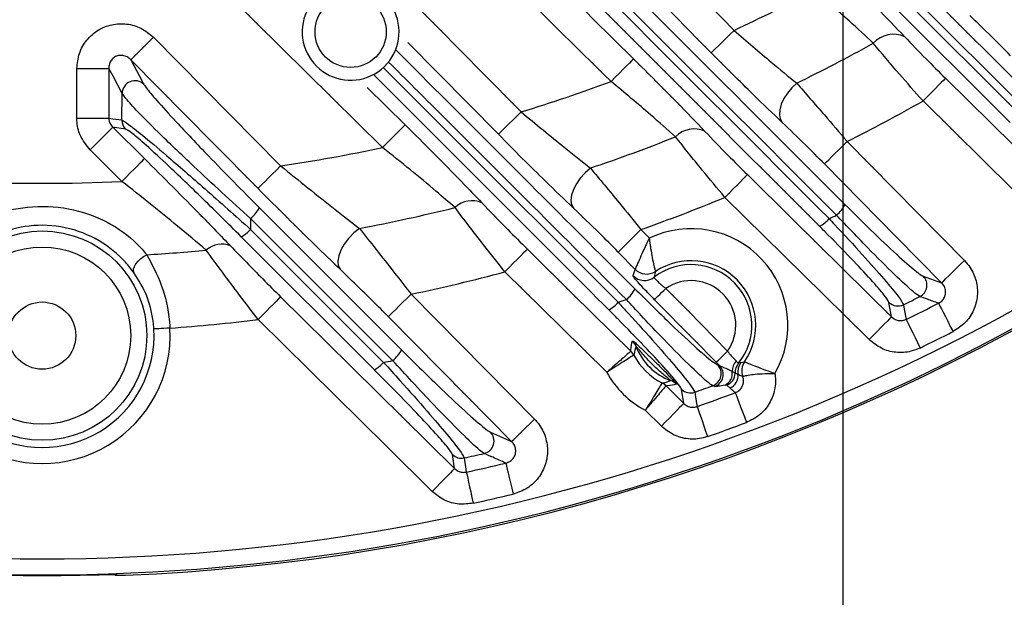
# Model space of a CAD drawing. Extents: x 25 to 435, y 25 to 312.
# Drawn here: x 199 to 212, y 101 to 108 of the extents above; entities that cross this region are included whole.
import ezdxf

# ---------------------------------------------------------------- set-up
doc = ezdxf.new("R2010")
doc.units = 0
doc.header["$LTSCALE"] = 5
doc.header["$PDSIZE"] = -1
doc.linetypes.add('SLD-実線', pattern=[0])
doc.layers.get('0').update_dxf_attribs({"linetype": 'CONTINUOUS'})
doc.layers.get('DEFPOINTS').update_dxf_attribs({"linetype": 'CONTINUOUS'})
doc.layers.add('寸法', color=7, linetype='SLD-実線')
doc.styles.add('SLDTEXTSTYLE1', font='MS UI Gothic.ttf')
doc.dimstyles.new('承認図5', dxfattribs={"dimtxt": 2.5, "dimasz": 2, "dimexe": 0, "dimexo": 0.0625, "dimgap": 0.5, "dimtad": 1, "dimdec": 0, "dimlfac": 5, "dimrnd": 1e-09, "dimzin": 12, "dimtxsty": 'SLDTEXTSTYLE1', "dimblk1": 'OPEN30', "dimblk2": 'OPEN30', "dimsah": 1, "dimcen": 0.1, "dimclrd": 256, "dimclre": 256, "dimclrt": 256, "dimazin": 3, "dimtfac": 1, "dimtdec": 0, "dimtmove": 0, "dimatfit": 3, "dimtolj": 1, "dimtzin": 12})

# ---------------------------------------------------------------- blocks, each defined once
blk = doc.blocks.new('_OPEN30')
at = {"color": 0, "linetype": 'BYBLOCK'}
for p, q in [((-1, 0.267949), (0, 0)), ((0, 0), (-1, -0.267949)), ((0, 0), (-1, 0))]:
    blk.add_line(p, q, dxfattribs=at)
blk = doc.blocks.new('*D77')
at = {"layer": 'DEFPOINTS', "color": 0}
for p in [(189.764, 124.646), (209.764, 124.646), (209.764, 95.292)]:
    blk.add_point(p, dxfattribs=at)
at = {"layer": '寸法'}
for p, q in [((189.764, 124.584), (189.764, 95.292)), ((209.764, 124.584), (209.764, 95.292)), ((191.764, 95.292), (207.764, 95.292))]:
    blk.add_line(p, q, dxfattribs=at)
at = {"layer": '寸法', "xscale": 2, "yscale": 2, "zscale": 2, "rotation": 180}
blk.add_blockref('_OPEN30', (189.764, 95.292), dxfattribs=at)
at = {"layer": '寸法', "xscale": 2, "yscale": 2, "zscale": 2}
blk.add_blockref('_OPEN30', (209.764, 95.292), dxfattribs=at)
at = {"layer": '寸法', "insert": (199.764, 98.292), "char_height": 2.5, "attachment_point": 2, "style": 'SLDTEXTSTYLE1'}
blk.add_mtext('\\A1;100', dxfattribs=at)
blk = doc.blocks.new('*D76')
at = {"layer": 'DEFPOINTS', "color": 0}
for p in [(186.764, 119.646), (212.764, 119.646), (212.764, 90.716)]:
    blk.add_point(p, dxfattribs=at)
at = {"layer": '寸法'}
for p, q in [((186.764, 119.584), (186.764, 90.716)), ((212.764, 119.584), (212.764, 90.716)), ((188.764, 90.716), (210.764, 90.716))]:
    blk.add_line(p, q, dxfattribs=at)
at = {"layer": '寸法', "xscale": 2, "yscale": 2, "zscale": 2, "rotation": 180}
blk.add_blockref('_OPEN30', (186.764, 90.716), dxfattribs=at)
at = {"layer": '寸法', "xscale": 2, "yscale": 2, "zscale": 2}
blk.add_blockref('_OPEN30', (212.764, 90.716), dxfattribs=at)
at = {"layer": '寸法', "insert": (199.764, 93.716), "char_height": 2.5, "attachment_point": 2, "style": 'SLDTEXTSTYLE1'}
blk.add_mtext('\\A1;130', dxfattribs=at)
blk = doc.blocks.new('*D82')
at = {"layer": 'DEFPOINTS', "color": 0}
for p in [(198.824, 123.217), (200.705, 122.075)]:
    blk.add_point(p, dxfattribs=at)
at = {"layer": '寸法'}
for p, q in [((197.114, 124.255), (195.405, 125.293)), ((198.824, 123.217), (200.705, 122.075)), ((227.167, 106.011), (202.414, 121.037))]:
    blk.add_line(p, q, dxfattribs=at)
at = {"layer": '寸法', "xscale": 2, "yscale": 2, "zscale": 2}
for p, rotation in [((198.824, 123.217), 328.7397942227749), ((200.705, 122.075), 148.7397942227749)]:
    blk.add_blockref('_OPEN30', p, dxfattribs=dict(at, rotation=rotation))
at = {"layer": '寸法', "insert": (225.638, 108.986), "char_height": 2.5, "attachment_point": 5, "rotation": 328.7398, "style": 'SLDTEXTSTYLE1'}
blk.add_mtext('\\A1;∅11', dxfattribs=at)

msp = doc.modelspace()

# ---------------------------------------------------------------- linework, layer by layer
for p, q in [((208.088, 111.263), (212.165, 107.186)), ((207.922, 111.057), (211.979, 107.003)), ((212.063, 107.055), (207.991, 111.125)), ((211.855, 106.908), (207.793, 110.97)), ((204.017, 106.595), (200.364, 110.204)), ((201.155, 107.973), (202.743, 106.366)), ((205.462, 106.761), (204.33, 107.907)), ((200.198, 107.583), (200.596, 107.583)), ((200.198, 106.963), (200.198, 107.583)), ((200.596, 107.583), (200.596, 106.963)), ((200.759, 106.94), (200.763, 107.272)), ((203.825, 107.346), (204.298, 106.879)), ((200.198, 106.963), (200.596, 106.963)), ((200.645, 106.85), (201.042, 106.457)), ((209.819, 106.671), (211.284, 105.186)), ((200.761, 106.173), (200.364, 106.566)), ((202.479, 105.842), (204.253, 104.067)), ((202.368, 105.707), (202.367, 105.573)), ((204.144, 103.933), (202.368, 105.707)), ((202.367, 105.573), (204.029, 103.912)), ((207.242, 105.571), (207.348, 105.464)), ((203.913, 103.82), (202.251, 105.481)), ((207.171, 105.074), (206.958, 105.29)), ((207.145, 104.995), (207.171, 105.074)), ((207.171, 105.074), (207.171, 105.074)), ((207.423, 105.048), (207.423, 105.048)), ((210.77, 104.988), (210.999, 104.906)), ((204.372, 104.763), (205.913, 103.204)), ((210.373, 104.481), (210.341, 104.661)), ((207.118, 104.051), (207.118, 104.051)), ((207.155, 104.002), (207.154, 104.001)), ((208.493, 103.911), (208.537, 103.92)), ((208.537, 103.92), (208.537, 103.92)), ((208.225, 103.871), (208.184, 103.913)), ((208.199, 103.882), (208.225, 103.871)), ((208.514, 103.739), (208.514, 103.739)), ((207.506, 103.655), (207.506, 103.655)), ((207.556, 103.619), (207.778, 103.399)), ((207.556, 103.619), (207.556, 103.619)), ((207.778, 103.399), (207.75, 103.576)), ((208.166, 103.609), (208.14, 103.62)), ((208.314, 103.628), (208.294, 103.629)), ((208.353, 103.592), (208.314, 103.628)), ((207.498, 103.114), (207.296, 103.313)), ((205.363, 103.041), (205.628, 102.923)), ((204.916, 102.585), (204.889, 102.759)), ((200.699, 101.257), (200.703, 101.253))]:
    msp.add_line(p, q)
at = {"flags": 128}
for points in [[(208.406, 108.059), (208.352, 108.006), (208.3, 107.955), (208.252, 107.908), (208.21, 107.866), (208.174, 107.831), (208.147, 107.804), (208.129, 107.787), (208.121, 107.779)], [(201.155, 107.973), (201.101, 107.92), (201.05, 107.869), (201.002, 107.821), (200.959, 107.779), (200.924, 107.744), (200.897, 107.717), (200.879, 107.7), (200.871, 107.692)], [(200.871, 107.692), (200.976, 107.497), (201.036, 107.384)], [(202.459, 106.086), (201.897, 106.655), (200.871, 107.692)], [(207.15, 107.704), (207.142, 107.696), (207.125, 107.678), (207.098, 107.651), (207.063, 107.616), (207.021, 107.573), (206.974, 107.525), (206.923, 107.474), (206.87, 107.42)], [(200.763, 107.272), (200.649, 107.485), (200.596, 107.583)], [(209.188, 107.399), (209.127, 107.341), (209.072, 107.275), (209.028, 107.206), (208.995, 107.136), (208.977, 107.068), (208.972, 107.006), (208.982, 106.952), (209.007, 106.91)], [(211.046, 107.461), (211.038, 107.453), (211.021, 107.435), (210.994, 107.408), (210.959, 107.373), (210.917, 107.33), (210.87, 107.282), (210.819, 107.23), (210.766, 107.177)], [(211.046, 107.461), (211.616, 106.899), (212.736, 105.795)], [(212.455, 105.511), (211.886, 106.073), (210.766, 107.177)], [(205.746, 107.041), (205.693, 106.988), (205.641, 106.937), (205.593, 106.89), (205.55, 106.848), (205.515, 106.813), (205.488, 106.786), (205.47, 106.768), (205.462, 106.761)], [(200.596, 106.963), (200.647, 106.956), (200.759, 106.94)], [(204.017, 106.595), (204.07, 106.649), (204.121, 106.7), (204.168, 106.748), (204.21, 106.791), (204.245, 106.826), (204.272, 106.853), (204.29, 106.871), (204.298, 106.879)], [(200.364, 106.566), (200.417, 106.619), (200.468, 106.671), (200.516, 106.719), (200.558, 106.761), (200.593, 106.797), (200.62, 106.824), (200.637, 106.842), (200.645, 106.85)], [(200.806, 106.826), (200.778, 106.83), (200.667, 106.846), (200.645, 106.85)], [(209.535, 106.391), (209.543, 106.399), (209.56, 106.416), (209.588, 106.443), (209.623, 106.478), (209.666, 106.52), (209.714, 106.567), (209.765, 106.618), (209.819, 106.671)], [(200.761, 106.173), (200.814, 106.227), (200.865, 106.278), (200.913, 106.326), (200.955, 106.369), (200.99, 106.404), (201.016, 106.431), (201.034, 106.449), (201.042, 106.457)], [(210.999, 104.906), (210.437, 105.476), (209.535, 106.391)], [(202.743, 106.366), (202.69, 106.313), (202.638, 106.262), (202.59, 106.215), (202.548, 106.173), (202.512, 106.138), (202.485, 106.111), (202.467, 106.094), (202.459, 106.086)], [(206.611, 106.339), (206.545, 106.281), (206.485, 106.214), (206.436, 106.143), (206.399, 106.071), (206.377, 106.001), (206.369, 105.936), (206.377, 105.881), (206.401, 105.838)], [(208.572, 106.257), (208.564, 106.249), (208.547, 106.232), (208.52, 106.204), (208.485, 106.169), (208.443, 106.127), (208.396, 106.079), (208.345, 106.027), (208.292, 105.973)], [(208.572, 106.257), (209.142, 105.696), (210.373, 104.481)], [(210.093, 104.197), (209.523, 104.758), (208.292, 105.973)], [(203.726, 105.586), (203.656, 105.528), (203.592, 105.46), (203.538, 105.388), (203.496, 105.313), (203.469, 105.241), (203.458, 105.175), (203.463, 105.119), (203.485, 105.076)], [(207.242, 105.571), (207.188, 105.518), (207.137, 105.467), (207.089, 105.419), (207.046, 105.377), (207.011, 105.342), (206.984, 105.315), (206.966, 105.298), (206.958, 105.29)], [(205.824, 105.327), (205.817, 105.319), (205.799, 105.302), (205.772, 105.274), (205.737, 105.239), (205.695, 105.197), (205.648, 105.149), (205.597, 105.097), (205.544, 105.043)], [(205.824, 105.327), (206.394, 104.765), (207.118, 104.051)], [(200.913, 105.027), (200.905, 105.051), (200.906, 105.079), (200.917, 105.11), (200.935, 105.143), (200.962, 105.176), (200.994, 105.206), (201.031, 105.234), (201.071, 105.256)], [(210.999, 104.906), (211.007, 104.914), (211.025, 104.931), (211.052, 104.958), (211.087, 104.993), (211.13, 105.035), (211.178, 105.082), (211.23, 105.133), (211.284, 105.186)], [(206.816, 103.788), (206.246, 104.35), (205.544, 105.043)], [(207.412, 104.695), (207.416, 104.699), (207.425, 104.708), (207.438, 104.721), (207.456, 104.738), (207.477, 104.759), (207.501, 104.783), (207.527, 104.809), (207.554, 104.835)], [(207.554, 104.835), (207.835, 104.55), (208.326, 104.053)], [(202.743, 104.731), (202.735, 104.723), (202.718, 104.705), (202.691, 104.678), (202.656, 104.643), (202.614, 104.6), (202.567, 104.552), (202.516, 104.5), (202.462, 104.447)], [(202.743, 104.731), (203.312, 104.169), (204.916, 102.585)], [(204.088, 104.482), (204.096, 104.49), (204.113, 104.508), (204.141, 104.535), (204.176, 104.57), (204.219, 104.612), (204.266, 104.659), (204.318, 104.71), (204.372, 104.763)], [(208.184, 103.913), (207.903, 104.198), (207.412, 104.695)], [(210.523, 104.632), (210.528, 104.603), (210.548, 104.489), (210.555, 104.45)], [(210.96, 104.651), (210.966, 104.639), (210.978, 104.615), (210.995, 104.581), (211.018, 104.537), (211.045, 104.484), (211.075, 104.425), (211.107, 104.361), (211.141, 104.296)], [(204.635, 102.3), (204.066, 102.863), (202.462, 104.447)], [(205.628, 102.923), (205.066, 103.492), (204.088, 104.482)], [(210.373, 104.481), (210.365, 104.473), (210.348, 104.455), (210.321, 104.428), (210.286, 104.393), (210.244, 104.35), (210.197, 104.302), (210.146, 104.25), (210.093, 104.197)], [(210.555, 104.45), (210.561, 104.438), (210.573, 104.414), (210.59, 104.379), (210.611, 104.334), (210.637, 104.281), (210.666, 104.222), (210.697, 104.158), (210.73, 104.091)], [(201.36, 104.34), (201.321, 104.338), (201.285, 104.336), (201.251, 104.334), (201.221, 104.332), (201.196, 104.331), (201.177, 104.33), (201.165, 104.329), (201.16, 104.329)], [(208.184, 103.913), (208.188, 103.917), (208.196, 103.926), (208.21, 103.939), (208.228, 103.956), (208.249, 103.977), (208.273, 104.001), (208.299, 104.027), (208.326, 104.053)], [(207.915, 103.539), (207.919, 103.511), (207.937, 103.399), (207.944, 103.36)], [(208.422, 103.534), (208.426, 103.521), (208.436, 103.497), (208.449, 103.46), (208.467, 103.414), (208.487, 103.358), (208.511, 103.296), (208.536, 103.23), (208.561, 103.161)], [(207.778, 103.399), (207.771, 103.391), (207.753, 103.373), (207.726, 103.346), (207.691, 103.31), (207.649, 103.268), (207.602, 103.22), (207.551, 103.168), (207.498, 103.114)], [(207.944, 103.36), (207.948, 103.348), (207.957, 103.323), (207.97, 103.286), (207.986, 103.239), (208.006, 103.184), (208.028, 103.121), (208.051, 103.054), (208.076, 102.984)], [(205.628, 102.923), (205.636, 102.931), (205.654, 102.948), (205.681, 102.975), (205.717, 103.01), (205.759, 103.052), (205.807, 103.099), (205.859, 103.15), (205.913, 103.204)], [(205.036, 102.717), (205.04, 102.69), (205.056, 102.579), (205.062, 102.541)], [(204.916, 102.585), (204.908, 102.577), (204.89, 102.559), (204.863, 102.532), (204.828, 102.496), (204.786, 102.454), (204.739, 102.406), (204.688, 102.354), (204.635, 102.3)], [(205.555, 102.654), (205.558, 102.642), (205.564, 102.616), (205.573, 102.578), (205.585, 102.53), (205.599, 102.472), (205.614, 102.408), (205.631, 102.339), (205.648, 102.267)], [(205.062, 102.541), (205.065, 102.528), (205.071, 102.502), (205.079, 102.464), (205.09, 102.416), (205.102, 102.358), (205.117, 102.293), (205.132, 102.224), (205.148, 102.152)], [(200.699, 101.257), (200.679, 101.258), (200.661, 101.263)]]:
    msp.add_lwpolyline(points, dxfattribs=at)
for centre, radius in [((203.617, 108.041), 0.445), ((199.764, 104.246), 1.307), ((199.764, 104.246), 1.107), ((199.764, 104.246), 0.42)]:
    msp.add_circle(centre, radius)
for centre, radius, start, end in [((199.764, 126.646), 25.414, 272.3434, 327.6566), ((203.617, 108.041), 0.605, 150.1983, 90), ((199.764, 126.646), 20.497, 294.9349, 298.0658), ((210.396, 107.671), 0.339, 65.2336, 137.8854), ((199.764, 126.646), 21.43, 296.0884, 298.9721), ((199.764, 126.646), 25.189, 229.2973, 310.7027), ((199.764, 126.646), 25.389, 229.2973, 310.7027), ((200.924, 107.269), 0.161, 45.8175, 178.9235), ((199.764, 126.646), 20.497, 286.9684, 290.2824), ((199.764, 126.646), 22.363, 296.7194, 299.4687), ((200.919, 106.939), 0.16, 179.9098, 225.0695), ((207.906, 106.505), 0.323, 65.1502, 135.7649), ((199.764, 126.646), 21.43, 288.6309, 291.6623), ((199.764, 126.646), 20.497, 278.3568, 281.9741), ((199.764, 126.646), 20.497, 267.2132, 272.7868), ((205.132, 105.627), 0.304, 65.574, 133.9452), ((199.764, 126.646), 22.363, 289.5351, 292.4151), ((202.07, 106.066), 0.466, 309.7086, 331.2475), ((199.764, 126.646), 21.43, 280.6537, 283.9228), ((209.448, 106.047), 0.38, 308.9703, 334.5784), ((209.331, 105.923), 0.34, 294.5403, 320.6073), ((199.764, 126.646), 23.131, 295.1473, 295.4014), ((202.077, 105.818), 0.379, 297.3321, 319.6763), ((207.87, 104.375), 1.207, 330.0623, 115.6497), ((199.764, 126.646), 21.43, 273.4954, 275.4883), ((202.006, 105.106), 0.283, 66.8047, 132.652), ((207.87, 104.375), 0.807, 325.6418, 123.6008), ((199.764, 126.646), 22.363, 281.8902, 284.9775), ((207.313, 105.215), 0.2, 224.6901, 303.4796), ((207.313, 105.215), 0.2, 224.767, 303.4471), ((207.87, 104.375), 0.758, 321.3191, 127.5382), ((207.287, 105.135), 0.2, 224.7014, 307.41), ((207.87, 104.375), 0.558, 324.7229, 124.5196), ((210.654, 104.876), 0.161, 297.0047, 44.0737), ((206.805, 105.01), 0.405, 309.1743, 333.5008), ((206.69, 104.886), 0.35, 295.3767, 320.2959), ((199.764, 126.646), 23.131, 288.1209, 288.3888), ((210.453, 104.776), 0.16, 225.6836, 295.9549), ((199.764, 126.646), 24.502, 296.0453, 296.5787), ((199.764, 126.646), 24.681, 295.9271, 296.9759), ((199.764, 126.646), 22.363, 274.0903, 276.9297), ((199.764, 104.246), 1.598, 176.6196, 3.3804), ((199.764, 104.246), 1.398, 176.6196, 3.3804), ((199.764, 126.646), 25.079, 295.9271, 296.9759), ((206.996, 104.039), 0.2, 21.1013, 45.4733), ((203.863, 104.275), 0.442, 309.4984, 332.0791), ((206.978, 103.909), 0.2, 27.7107, 45.5256), ((206.977, 103.908), 0.2, 27.6149, 45.3511), ((207.87, 104.375), 0.737, 200.9974, 249.7528), ((199.764, 126.646), 23.131, 280.6245, 280.9138), ((207.87, 104.375), 0.807, 207.5833, 243.1669), ((208.606, 103.783), 0.226, 139.8829, 175.4951), ((208.702, 103.807), 0.2, 145.7533, 199.9489), ((208.703, 103.807), 0.2, 145.7564, 199.8881), ((203.748, 104.148), 0.367, 296.6135, 319.8938), ((208.084, 103.77), 0.161, 290.5126, 44.0073), ((208.109, 103.76), 0.161, 290.5596, 44.0083), ((208.227, 103.771), 0.157, 295.0047, 10.807), ((208.618, 103.777), 0.2, 141.484, 180.0921), ((208.653, 103.791), 0.2, 143.3706, 188.059), ((207.87, 104.375), 1.207, 209.1388, 241.6114), ((207.546, 103.497), 0.2, 45.2779, 69.648), ((208.258, 103.778), 0.161, 290.5993, 359.6063), ((208.296, 103.742), 0.16, 290.6115, 7.685), ((207.415, 103.477), 0.2, 45.224, 63.0403), ((207.415, 103.476), 0.2, 45.3971, 63.1369), ((207.862, 103.69), 0.16, 225.6449, 289.3826), ((199.764, 126.646), 24.502, 289.4292, 289.9882), ((199.764, 126.646), 24.681, 289.3544, 290.5347), ((199.764, 126.646), 25.079, 289.3544, 290.5347), ((205.247, 102.93), 0.161, 283.6782, 43.9133), ((205.001, 102.874), 0.16, 225.6018, 282.4248), ((199.764, 126.646), 24.502, 282.423, 283.0211), ((199.764, 126.646), 24.681, 282.3955, 283.5687), ((199.764, 126.646), 25.079, 282.3955, 283.5687), ((199.764, 126.646), 25.396, 268.5699, 271.4301)]:
    msp.add_arc(centre, radius, start, end)
for points, knots in [([(200.882, 115.68), (201.796, 114.755), (204.305, 112.216), (206.812, 109.675), (208.406, 108.059)], [0, 0, 0, 0, 0.364393, 1, 1, 1, 1]), ([(208.121, 107.779), (206.528, 109.394), (204.021, 111.936), (201.512, 114.474), (200.598, 115.399)], [0, 0, 0, 0, 0.635617, 1, 1, 1, 1]), ([(200.971, 114.704), (202.442, 113.233), (205.385, 110.289), (208.322, 107.352), (209.791, 105.883)], [0, 0, 0, 0, 0.49996, 1, 1, 1, 1]), ([(209.687, 105.751), (208.217, 107.22), (205.278, 110.157), (202.332, 113.099), (200.859, 114.57)], [0, 0, 0, 0, 0.499973, 1, 1, 1, 1]), ([(200.598, 114.174), (201.878, 112.909), (204.062, 110.751), (206.247, 108.595), (207.15, 107.704)], [0, 0, 0, 0, 0.586598, 1, 1, 1, 1]), ([(201.081, 114.212), (202.501, 112.794), (205.342, 109.957), (208.177, 107.124), (209.594, 105.707)], [0, 0, 0, 0, 0.499962, 1, 1, 1, 1]), ([(209.472, 105.614), (208.583, 106.503), (206.721, 108.365), (203.887, 111.199), (201.94, 113.147), (200.966, 114.121)], [0, 0, 0, 0, 0.314032, 0.657002, 1, 1, 1, 1]), ([(206.87, 107.42), (205.966, 108.311), (203.781, 110.467), (201.598, 112.625), (200.317, 113.89)], [0, 0, 0, 0, 0.413394, 1, 1, 1, 1]), ([(201.155, 111.688), (201.921, 110.914), (203.451, 109.365), (204.981, 107.816), (205.746, 107.041)], [0, 0, 0, 0, 0.5, 1, 1, 1, 1]), ([(209.688, 108.844), (209.86, 108.673), (210.167, 108.367), (210.425, 108.098), (210.538, 107.978)], [0, 0, 0, 0, 0.558486, 1, 1, 1, 1]), ([(211.507, 108.719), (211.617, 108.601), (211.818, 108.386), (212.044, 108.135), (212.145, 108.023)], [0, 0, 0, 0, 0.552693, 1, 1, 1, 1]), ([(210.145, 107.898), (210.047, 107.99), (209.824, 108.198), (209.557, 108.429), (209.408, 108.559)], [0, 0, 0, 0, 0.439753, 1, 1, 1, 1]), ([(211.86, 107.743), (211.78, 107.824), (211.6, 108.005), (211.439, 108.159), (211.35, 108.244)], [0, 0, 0, 0, 0.447248, 1, 1, 1, 1]), ([(200.198, 107.583), (200.204, 107.646), (200.216, 107.774), (200.313, 107.943), (200.456, 108.069), (200.632, 108.14), (200.821, 108.148), (201.007, 108.096), (201.105, 108.014), (201.155, 107.973)], [0, 0, 0, 0, 0.144135, 0.28834, 0.430815, 0.571579, 0.712024, 0.853638, 1, 1, 1, 1]), ([(208.406, 108.059), (208.564, 107.923), (208.839, 107.686), (209.084, 107.485), (209.188, 107.399)], [0, 0, 0, 0, 0.573546, 1, 1, 1, 1]), ([(210.538, 107.978), (210.624, 107.888), (210.78, 107.725), (210.964, 107.543), (211.046, 107.461)], [0, 0, 0, 0, 0.551489, 1, 1, 1, 1]), ([(210.766, 107.177), (210.665, 107.291), (210.44, 107.546), (210.25, 107.773), (210.145, 107.898)], [0, 0, 0, 0, 0.44759, 1, 1, 1, 1]), ([(200.871, 107.692), (200.856, 107.705), (200.828, 107.73), (200.773, 107.748), (200.718, 107.748), (200.666, 107.728), (200.626, 107.69), (200.599, 107.639), (200.597, 107.602), (200.596, 107.583)], [0, 0, 0, 0, 0.156991, 0.301954, 0.438584, 0.571302, 0.706623, 0.849485, 1, 1, 1, 1]), ([(204.185, 107.813), (204.406, 107.591), (205.401, 106.596), (206.395, 105.602), (207.168, 104.829)], [0, 0, 0, 0, 0.222569, 1, 1, 1, 1]), ([(209.007, 106.91), (208.888, 107.022), (208.612, 107.286), (208.3, 107.6), (208.121, 107.779)], [0, 0, 0, 0, 0.427666, 1, 1, 1, 1]), ([(207.061, 104.696), (206.288, 105.469), (205.299, 106.457), (204.308, 107.447), (204.092, 107.663)], [0, 0, 0, 0, 0.781525, 1, 1, 1, 1]), ([(207.15, 107.704), (207.337, 107.518), (207.658, 107.199), (207.929, 106.915), (208.042, 106.797)], [0, 0, 0, 0, 0.583152, 1, 1, 1, 1]), ([(206.84, 104.57), (206.084, 105.326), (205.107, 106.303), (204.129, 107.281), (203.908, 107.502)], [0, 0, 0, 0, 0.77377, 1, 1, 1, 1]), ([(204.026, 107.592), (204.247, 107.372), (205.225, 106.394), (206.202, 105.418), (206.959, 104.662)], [0, 0, 0, 0, 0.225843, 1, 1, 1, 1]), ([(201.036, 107.384), (201.045, 107.37), (201.071, 107.33), (201.197, 107.18), (201.458, 106.892), (201.799, 106.534), (202.156, 106.166), (202.372, 105.95), (202.479, 105.842)], [0, 0, 0, 0, 0.079697, 0.22586, 0.407218, 0.648652, 0.824245, 1, 1, 1, 1]), ([(207.675, 106.73), (207.573, 106.82), (207.328, 107.039), (207.039, 107.279), (206.87, 107.42)], [0, 0, 0, 0, 0.413796, 1, 1, 1, 1]), ([(209.188, 107.399), (209.301, 107.271), (209.5, 107.045), (209.723, 106.784), (209.819, 106.671)], [0, 0, 0, 0, 0.5687, 1, 1, 1, 1]), ([(202.368, 105.707), (202.248, 105.816), (202.008, 106.033), (201.609, 106.404), (201.23, 106.767), (200.94, 107.06), (200.801, 107.214), (200.773, 107.257), (200.763, 107.272)], [0, 0, 0, 0, 0.172825, 0.345496, 0.585418, 0.768382, 0.917931, 1, 1, 1, 1]), ([(205.746, 107.041), (205.93, 106.889), (206.232, 106.639), (206.504, 106.424), (206.611, 106.339)], [0, 0, 0, 0, 0.607427, 1, 1, 1, 1]), ([(200.364, 106.566), (200.318, 106.623), (200.231, 106.731), (200.199, 106.879), (200.198, 106.953), (200.198, 106.963)], [0, 0, 0, 0, 0.498789, 0.926485, 1, 1, 1, 1]), ([(200.596, 106.963), (200.596, 106.96), (200.597, 106.939), (200.607, 106.896), (200.632, 106.866), (200.645, 106.85)], [0, 0, 0, 0, 0.072713, 0.497631, 1, 1, 1, 1]), ([(200.759, 106.94), (200.781, 106.927), (200.824, 106.903), (201.022, 106.746), (201.344, 106.475), (201.817, 106.064), (202.176, 105.743), (202.367, 105.573)], [0, 0, 0, 0, 0.146472, 0.291877, 0.475055, 0.722173, 1, 1, 1, 1]), ([(204.298, 106.879), (204.416, 106.761), (204.658, 106.521), (204.985, 106.188), (205.174, 105.991), (205.257, 105.904)], [0, 0, 0, 0, 0.349726, 0.712182, 1, 1, 1, 1]), ([(209.535, 106.391), (209.455, 106.471), (209.269, 106.658), (209.102, 106.818), (209.007, 106.91)], [0, 0, 0, 0, 0.431432, 1, 1, 1, 1]), ([(202.251, 105.481), (202.081, 105.65), (201.76, 105.969), (201.335, 106.375), (201.044, 106.642), (200.865, 106.795), (200.826, 106.816), (200.806, 106.826)], [0, 0, 0, 0, 0.283563, 0.532945, 0.714844, 0.857291, 1, 1, 1, 1]), ([(206.401, 105.838), (206.285, 105.949), (206.081, 106.144), (205.759, 106.461), (205.562, 106.66), (205.462, 106.761)], [0, 0, 0, 0, 0.394041, 0.692724, 1, 1, 1, 1]), ([(208.042, 106.797), (208.135, 106.7), (208.299, 106.528), (208.49, 106.339), (208.572, 106.257)], [0, 0, 0, 0, 0.566838, 1, 1, 1, 1]), ([(208.292, 105.973), (208.195, 106.088), (207.973, 106.355), (207.783, 106.594), (207.675, 106.73)], [0, 0, 0, 0, 0.431642, 1, 1, 1, 1]), ([(204.921, 105.846), (204.843, 105.913), (204.668, 106.064), (204.361, 106.319), (204.133, 106.502), (204.017, 106.595)], [0, 0, 0, 0, 0.284056, 0.635966, 1, 1, 1, 1]), ([(201.042, 106.457), (201.16, 106.339), (201.4, 106.101), (201.768, 105.729), (201.996, 105.492), (202.117, 105.366)], [0, 0, 0, 0, 0.314789, 0.636618, 1, 1, 1, 1]), ([(202.743, 106.366), (202.857, 106.275), (203.087, 106.089), (203.42, 105.823), (203.627, 105.663), (203.726, 105.586)], [0, 0, 0, 0, 0.336093, 0.680618, 1, 1, 1, 1]), ([(206.611, 106.339), (206.73, 106.197), (206.93, 105.956), (207.152, 105.682), (207.242, 105.571)], [0, 0, 0, 0, 0.593937, 1, 1, 1, 1]), ([(201.814, 105.314), (201.696, 105.413), (201.474, 105.6), (201.115, 105.892), (200.88, 106.079), (200.761, 106.173)], [0, 0, 0, 0, 0.358221, 0.675921, 1, 1, 1, 1]), ([(203.485, 105.076), (203.381, 105.176), (203.169, 105.379), (202.82, 105.723), (202.581, 105.963), (202.459, 106.086)], [0, 0, 0, 0, 0.322533, 0.656126, 1, 1, 1, 1]), ([(205.257, 105.904), (205.363, 105.794), (205.54, 105.61), (205.742, 105.409), (205.824, 105.327)], [0, 0, 0, 0, 0.591963, 1, 1, 1, 1]), ([(198.458, 105.256), (198.546, 105.352), (198.725, 105.547), (199.125, 105.763), (199.591, 105.875), (200.098, 105.854), (200.577, 105.69), (200.901, 105.456), (201.032, 105.302), (201.071, 105.256)], [0, 0, 0, 0, 0.140031, 0.285095, 0.439781, 0.607793, 0.775859, 0.932477, 1, 1, 1, 1]), ([(205.544, 105.043), (205.453, 105.157), (205.229, 105.439), (205.035, 105.694), (204.921, 105.846)], [0, 0, 0, 0, 0.405995, 1, 1, 1, 1]), ([(206.958, 105.29), (206.879, 105.37), (206.685, 105.565), (206.507, 105.736), (206.401, 105.838)], [0, 0, 0, 0, 0.40645, 1, 1, 1, 1]), ([(209.791, 105.883), (209.916, 105.76), (210.165, 105.513), (210.48, 105.219), (210.693, 105.033), (210.746, 105.002), (210.77, 104.988)], [0, 0, 0, 0, 0.268327, 0.536932, 0.79721, 1, 1, 1, 1]), ([(209.594, 105.707), (209.617, 105.683), (209.762, 105.528), (210.014, 105.254), (210.289, 104.942), (210.479, 104.714), (210.508, 104.659), (210.523, 104.632)], [0, 0, 0, 0, 0.046355, 0.295066, 0.532297, 0.765873, 1, 1, 1, 1]), ([(210.727, 104.733), (210.703, 104.749), (210.647, 104.786), (210.42, 104.996), (210.131, 105.285), (209.875, 105.551), (209.742, 105.692), (209.687, 105.751)], [0, 0, 0, 0, 0.20354, 0.46408, 0.732044, 0.887774, 1, 1, 1, 1]), ([(200.913, 105.027), (200.878, 105.073), (200.766, 105.218), (200.485, 105.451), (200.06, 105.618), (199.611, 105.639), (199.198, 105.526), (198.844, 105.306), (198.693, 105.121), (198.616, 105.027)], [0, 0, 0, 0, 0.072564, 0.232861, 0.396766, 0.557568, 0.707014, 0.851993, 1, 1, 1, 1]), ([(203.726, 105.586), (203.795, 105.5), (203.934, 105.325), (204.155, 105.043), (204.303, 104.852), (204.372, 104.763)], [0, 0, 0, 0, 0.340309, 0.694336, 1, 1, 1, 1]), ([(210.341, 104.661), (210.327, 104.686), (210.3, 104.735), (210.124, 104.938), (209.866, 105.214), (209.63, 105.456), (209.494, 105.592), (209.472, 105.614)], [0, 0, 0, 0, 0.233141, 0.466134, 0.703543, 0.953355, 1, 1, 1, 1]), ([(207.348, 105.464), (207.347, 105.463), (207.347, 105.462), (207.347, 105.461), (207.346, 105.46), (207.344, 105.457), (207.342, 105.451), (207.337, 105.442), (207.329, 105.425), (207.315, 105.396), (207.284, 105.33), (207.241, 105.236), (207.202, 105.147), (207.177, 105.09), (207.173, 105.08), (207.171, 105.074)], [0, 0, 0, 0, 0.002925, 0.003584, 0.006427, 0.011293, 0.01984, 0.03486, 0.061285, 0.108019, 0.192267, 0.414428, 0.641774, 0.817091, 1, 1, 1, 1]), ([(207.348, 105.464), (207.348, 105.463), (207.348, 105.462), (207.348, 105.461), (207.348, 105.459), (207.348, 105.456), (207.349, 105.45), (207.35, 105.44), (207.352, 105.422), (207.356, 105.39), (207.361, 105.358), (207.369, 105.298), (207.384, 105.213), (207.404, 105.123), (207.419, 105.064), (207.422, 105.054), (207.423, 105.048)], [0, 0, 0, 0, 0.002942, 0.003602, 0.006258, 0.011004, 0.019356, 0.034086, 0.060167, 0.106823, 0.192726, 0.214566, 0.41455, 0.641048, 0.816353, 1, 1, 1, 1]), ([(202.462, 104.447), (202.384, 104.549), (202.231, 104.748), (202.01, 105.044), (201.88, 105.223), (201.814, 105.314)], [0, 0, 0, 0, 0.338701, 0.66362, 1, 1, 1, 1]), ([(202.117, 105.366), (202.248, 105.231), (202.447, 105.024), (202.668, 104.806), (202.743, 104.731)], [0, 0, 0, 0, 0.658249, 1, 1, 1, 1]), ([(201.071, 105.256), (201.136, 105.135), (201.269, 104.891), (201.344, 104.552), (201.358, 104.367), (201.36, 104.34)], [0, 0, 0, 0, 0.456085, 0.921829, 1, 1, 1, 1]), ([(211.284, 105.186), (211.308, 105.159), (211.373, 105.084), (211.438, 104.933), (211.454, 104.743), (211.406, 104.559), (211.3, 104.398), (211.194, 104.33), (211.141, 104.296)], [0, 0, 0, 0, 0.104523, 0.283689, 0.462265, 0.641072, 0.820551, 1, 1, 1, 1]), ([(201.16, 104.329), (201.158, 104.349), (201.149, 104.483), (201.114, 104.623), (201.031, 104.84), (200.97, 104.937), (200.913, 105.027)], [0, 0, 0, 0, 0.076222, 0.499612, 0.534994, 1, 1, 1, 1]), ([(204.088, 104.482), (204.024, 104.547), (203.816, 104.756), (203.621, 104.945), (203.485, 105.076)], [0, 0, 0, 0, 0.307057, 1, 1, 1, 1]), ([(207.423, 105.048), (207.419, 105.028), (207.414, 105.004), (207.409, 104.98), (207.408, 104.976)], [0, 0, 0, 0, 0.843391, 1, 1, 1, 1]), ([(207.412, 104.695), (207.379, 104.729), (207.314, 104.796), (207.231, 104.885), (207.172, 104.952), (207.146, 104.986), (207.145, 104.992), (207.145, 104.995)], [0, 0, 0, 0, 0.230734, 0.453282, 0.672123, 0.889435, 1, 1, 1, 1]), ([(207.408, 104.976), (207.408, 104.975), (207.408, 104.971), (207.421, 104.954), (207.452, 104.922), (207.497, 104.879), (207.535, 104.85), (207.554, 104.835)], [0, 0, 0, 0, 0.109735, 0.325185, 0.542458, 0.764926, 1, 1, 1, 1]), ([(210.96, 104.651), (210.975, 104.66), (211.006, 104.679), (211.037, 104.725), (211.051, 104.779), (211.045, 104.833), (211.026, 104.877), (211.006, 104.898), (210.999, 104.906)], [0, 0, 0, 0, 0.180163, 0.356915, 0.532238, 0.709591, 0.89173, 1, 1, 1, 1]), ([(207.168, 104.829), (207.304, 104.695), (207.577, 104.425), (207.917, 104.106), (208.128, 103.924), (208.18, 103.893), (208.199, 103.882)], [0, 0, 0, 0, 0.284456, 0.56957, 0.834979, 1, 1, 1, 1]), ([(206.959, 104.662), (207, 104.617), (207.164, 104.439), (207.427, 104.147), (207.693, 103.84), (207.873, 103.618), (207.901, 103.565), (207.915, 103.539)], [0, 0, 0, 0, 0.082983, 0.330368, 0.557654, 0.77831, 1, 1, 1, 1]), ([(208.14, 103.62), (208.12, 103.633), (208.067, 103.668), (207.847, 103.875), (207.541, 104.185), (207.266, 104.475), (207.123, 104.629), (207.061, 104.696)], [0, 0, 0, 0, 0.166305, 0.4326, 0.716823, 0.877404, 1, 1, 1, 1]), ([(210.96, 104.651), (210.913, 104.667), (210.836, 104.695), (210.758, 104.722), (210.727, 104.733)], [0, 0, 0, 0, 0.600731, 1, 1, 1, 1]), ([(207.75, 103.576), (207.737, 103.599), (207.711, 103.646), (207.539, 103.844), (207.286, 104.115), (207.036, 104.373), (206.879, 104.53), (206.84, 104.57)], [0, 0, 0, 0, 0.219912, 0.439537, 0.667036, 0.916158, 1, 1, 1, 1]), ([(210.373, 104.481), (210.387, 104.469), (210.415, 104.446), (210.469, 104.432), (210.517, 104.434), (210.545, 104.445), (210.555, 104.45)], [0, 0, 0, 0, 0.278416, 0.552997, 0.824617, 1, 1, 1, 1]), ([(207.118, 104.051), (207.118, 104.056), (207.12, 104.104), (207.128, 104.145), (207.136, 104.182)], [0, 0, 0, 0, 0.106081, 1, 1, 1, 1]), ([(207.136, 104.182), (207.138, 104.182), (207.141, 104.181), (207.166, 104.161), (207.212, 104.12), (207.3, 104.037), (207.423, 103.917), (207.54, 103.8), (207.621, 103.716), (207.663, 103.67), (207.685, 103.644), (207.686, 103.64), (207.686, 103.639)], [0, 0, 0, 0, 0.056426, 0.112685, 0.192789, 0.311255, 0.500356, 0.698839, 0.798215, 0.880703, 0.94277, 1, 1, 1, 1]), ([(210.73, 104.091), (210.692, 104.076), (210.596, 104.037), (210.427, 104.028), (210.24, 104.077), (210.142, 104.157), (210.093, 104.197)], [0, 0, 0, 0, 0.176746, 0.45067, 0.725351, 1, 1, 1, 1]), ([(204.253, 104.067), (204.339, 103.982), (204.511, 103.811), (204.799, 103.532), (205.094, 103.256), (205.296, 103.081), (205.346, 103.051), (205.363, 103.041)], [0, 0, 0, 0, 0.172181, 0.344238, 0.606007, 0.86927, 1, 1, 1, 1]), ([(207.118, 104.051), (207.113, 104.047), (207.102, 104.038), (207.046, 103.989), (206.967, 103.92), (206.886, 103.85), (206.835, 103.804), (206.817, 103.789), (206.816, 103.788)], [0, 0, 0, 0, 0.219966, 0.439439, 0.659718, 0.88202, 0.992759, 1, 1, 1, 1]), ([(207.182, 104.111), (207.172, 104.081), (207.161, 104.046), (207.155, 104.006), (207.155, 104.002)], [0, 0, 0, 0, 0.893932, 1, 1, 1, 1]), ([(207.615, 103.684), (207.615, 103.685), (207.615, 103.685), (207.61, 103.691), (207.602, 103.697), (207.586, 103.711), (207.556, 103.735), (207.484, 103.794), (207.387, 103.882), (207.295, 103.981), (207.233, 104.053), (207.202, 104.091), (207.187, 104.108), (207.183, 104.112), (207.182, 104.112), (207.182, 104.111)], [0, 0, 0, 0, 0.028469, 0.041475, 0.087204, 0.091095, 0.167527, 0.271733, 0.49961, 0.717134, 0.841371, 0.91455, 0.959111, 0.986781, 1, 1, 1, 1]), ([(208.326, 104.053), (208.334, 104.042), (208.356, 104.012), (208.392, 103.97), (208.42, 103.942), (208.432, 103.93), (208.434, 103.928)], [0, 0, 0, 0, 0.218432, 0.573876, 0.924211, 1, 1, 1, 1]), ([(205.285, 102.774), (205.268, 102.785), (205.217, 102.819), (205.01, 103.016), (204.699, 103.335), (204.4, 103.653), (204.224, 103.846), (204.144, 103.933)], [0, 0, 0, 0, 0.132647, 0.398021, 0.659261, 0.845946, 1, 1, 1, 1]), ([(207.154, 104.001), (207.149, 103.998), (207.137, 103.991), (207.074, 103.952), (206.985, 103.897), (206.895, 103.839), (206.837, 103.801), (206.817, 103.788), (206.816, 103.788)], [0, 0, 0, 0, 0.220003, 0.43947, 0.659713, 0.882003, 0.992756, 1, 1, 1, 1]), ([(208.434, 103.928), (208.434, 103.928), (208.443, 103.92), (208.454, 103.903), (208.459, 103.902), (208.462, 103.902)], [0, 0, 0, 0, 0.001987, 0.532244, 1, 1, 1, 1]), ([(208.537, 103.92), (208.543, 103.917), (208.555, 103.912), (208.617, 103.887), (208.709, 103.85), (208.814, 103.81), (208.887, 103.784), (208.916, 103.773), (208.916, 103.773)], [0, 0, 0, 0, 0.206492, 0.408702, 0.619724, 0.848679, 0.996659, 1, 1, 1, 1]), ([(204.889, 102.759), (204.877, 102.782), (204.852, 102.827), (204.685, 103.018), (204.438, 103.285), (204.166, 103.566), (203.979, 103.753), (203.913, 103.82)], [0, 0, 0, 0, 0.202431, 0.404404, 0.617833, 0.863974, 1, 1, 1, 1]), ([(204.029, 103.912), (204.097, 103.836), (204.289, 103.624), (204.57, 103.307), (204.825, 103.007), (204.997, 102.793), (205.023, 102.743), (205.036, 102.717)], [0, 0, 0, 0, 0.134027, 0.377883, 0.591207, 0.794801, 1, 1, 1, 1]), ([(208.225, 103.871), (208.236, 103.866), (208.249, 103.86), (208.308, 103.836), (208.347, 103.817), (208.381, 103.8)], [0, 0, 0, 0, 0.290336, 0.36327, 1, 1, 1, 1]), ([(208.381, 103.8), (208.393, 103.792), (208.412, 103.779), (208.417, 103.778), (208.418, 103.777)], [0, 0, 0, 0, 0.646421, 1, 1, 1, 1]), ([(208.462, 103.902), (208.465, 103.903), (208.476, 103.907), (208.486, 103.909), (208.493, 103.911)], [0, 0, 0, 0, 0.270251, 1, 1, 1, 1]), ([(207.506, 103.655), (207.51, 103.656), (207.551, 103.662), (207.585, 103.673), (207.615, 103.684)], [0, 0, 0, 0, 0.106068, 1, 1, 1, 1]), ([(208.418, 103.777), (208.428, 103.774), (208.441, 103.77), (208.452, 103.765), (208.455, 103.763)], [0, 0, 0, 0, 0.733331, 1, 1, 1, 1]), ([(208.422, 103.534), (208.437, 103.541), (208.469, 103.556), (208.503, 103.596), (208.523, 103.643), (208.528, 103.693), (208.519, 103.724), (208.514, 103.739)], [0, 0, 0, 0, 0.205532, 0.411297, 0.612664, 0.815216, 1, 1, 1, 1]), ([(208.455, 103.763), (208.47, 103.757), (208.489, 103.748), (208.509, 103.741), (208.514, 103.739)], [0, 0, 0, 0, 0.761474, 1, 1, 1, 1]), ([(208.514, 103.739), (208.521, 103.74), (208.533, 103.743), (208.598, 103.756), (208.696, 103.768), (208.808, 103.773), (208.885, 103.773), (208.916, 103.773), (208.916, 103.773)], [0, 0, 0, 0, 0.206841, 0.408954, 0.619618, 0.848448, 0.996651, 1, 1, 1, 1]), ([(208.916, 103.773), (208.917, 103.768), (208.927, 103.702), (208.923, 103.569), (208.854, 103.393), (208.731, 103.244), (208.618, 103.188), (208.561, 103.161)], [0, 0, 0, 0, 0.018495, 0.263817, 0.508926, 0.754474, 1, 1, 1, 1]), ([(207.506, 103.655), (207.502, 103.649), (207.495, 103.637), (207.458, 103.574), (207.403, 103.484), (207.347, 103.393), (207.31, 103.335), (207.297, 103.315), (207.296, 103.313)], [0, 0, 0, 0, 0.220002, 0.439469, 0.659714, 0.882003, 0.992756, 1, 1, 1, 1]), ([(207.556, 103.619), (207.551, 103.613), (207.543, 103.603), (207.495, 103.547), (207.427, 103.467), (207.357, 103.385), (207.313, 103.333), (207.297, 103.314), (207.296, 103.313)], [0, 0, 0, 0, 0.219965, 0.439439, 0.659717, 0.88202, 0.992758, 1, 1, 1, 1]), ([(207.686, 103.639), (207.65, 103.63), (207.609, 103.621), (207.561, 103.619), (207.556, 103.619)], [0, 0, 0, 0, 0.893919, 1, 1, 1, 1]), ([(208.294, 103.629), (208.264, 103.623), (208.207, 103.61), (208.179, 103.61), (208.166, 103.609)], [0, 0, 0, 0, 0.520203, 1, 1, 1, 1]), ([(208.422, 103.534), (208.415, 103.539), (208.39, 103.557), (208.369, 103.577), (208.353, 103.592)], [0, 0, 0, 0, 0.256331, 1, 1, 1, 1]), ([(207.778, 103.399), (207.792, 103.387), (207.82, 103.364), (207.874, 103.349), (207.916, 103.352), (207.939, 103.359), (207.944, 103.36)], [0, 0, 0, 0, 0.306364, 0.60873, 0.908105, 1, 1, 1, 1]), ([(205.913, 103.204), (205.925, 103.191), (205.979, 103.132), (206.051, 103.005), (206.086, 102.818), (206.058, 102.63), (205.968, 102.462), (205.828, 102.329), (205.708, 102.288), (205.648, 102.267)], [0, 0, 0, 0, 0.044764, 0.204419, 0.362889, 0.521082, 0.680033, 0.840039, 1, 1, 1, 1]), ([(208.076, 102.984), (208.058, 102.979), (207.979, 102.954), (207.832, 102.946), (207.645, 102.995), (207.547, 103.075), (207.498, 103.114)], [0, 0, 0, 0, 0.092653, 0.394588, 0.697311, 1, 1, 1, 1]), ([(205.555, 102.654), (205.572, 102.66), (205.607, 102.671), (205.649, 102.709), (205.675, 102.757), (205.682, 102.812), (205.67, 102.866), (205.648, 102.902), (205.632, 102.919), (205.628, 102.923)], [0, 0, 0, 0, 0.162701, 0.320279, 0.474155, 0.628425, 0.787262, 0.952762, 1, 1, 1, 1]), ([(205.555, 102.654), (205.501, 102.678), (205.411, 102.718), (205.321, 102.758), (205.285, 102.774)], [0, 0, 0, 0, 0.598326, 1, 1, 1, 1]), ([(204.916, 102.585), (204.93, 102.573), (204.957, 102.55), (205.01, 102.535), (205.045, 102.539), (205.062, 102.541)], [0, 0, 0, 0, 0.343093, 0.68185, 1, 1, 1, 1]), ([(205.148, 102.152), (205.089, 102.145), (204.967, 102.13), (204.782, 102.181), (204.684, 102.261), (204.635, 102.3)], [0, 0, 0, 0, 0.321035, 0.660535, 1, 1, 1, 1]), ([(200.398, 101.258), (200.417, 101.258), (200.469, 101.26), (200.552, 101.261), (200.631, 101.261), (200.686, 101.26), (200.695, 101.258), (200.699, 101.257)], [0, 0, 0, 0, 0.122613, 0.342287, 0.561709, 0.780953, 1, 1, 1, 1]), ([(200.422, 101.258), (200.44, 101.259), (200.496, 101.26), (200.58, 101.261), (200.643, 101.261), (200.673, 101.26), (200.675, 101.259), (200.675, 101.259)], [0, 0, 0, 0, 0.148137, 0.444801, 0.739067, 0.912295, 1, 1, 1, 1]), ([(200.664, 101.26), (200.669, 101.258), (200.677, 101.255), (200.687, 101.254), (200.696, 101.253), (200.71, 101.252), (200.733, 101.252), (200.77, 101.252), (200.793, 101.253), (200.804, 101.254)], [0, 0, 0, 0, 0.07974, 0.14968, 0.211691, 0.313649, 0.597951, 0.828707, 1, 1, 1, 1]), ([(200.703, 101.253), (200.705, 101.253), (200.708, 101.252), (200.726, 101.252), (200.752, 101.252), (200.78, 101.253), (200.797, 101.254), (200.804, 101.254)], [0, 0, 0, 0, 0.218996, 0.438192, 0.657523, 0.877052, 1, 1, 1, 1])]:
    msp.add_open_spline(points, degree=3, knots=knots)

# ---------------------------------------------------------------- dimensions: what is measured, and where the dimension line sits
at = {"layer": '寸法'}
dim = msp.add_diameter_dim_2p(p1=(198.824, 123.217), p2=(200.705, 122.075), dimstyle='承認図5', override={"dimscale": 1, "dimtix": 0, "dimtofl": 1, "dimtmove": 0, "dimatfit": 3}, dxfattribs=at)
dim.commit()
dim.dimension.update_dxf_attribs({"geometry": '*D82', "text_midpoint": (224.73, 107.49), "dimtype": 131})
for base, p1, p2, picture, middle in [((209.764, 95.292), (189.764, 124.646), (209.764, 124.646), '*D77', (199.764, 95.292)), ((212.764, 90.716), (186.764, 119.646), (212.764, 119.646), '*D76', (199.764, 90.716))]:
    dim = msp.add_linear_dim(base=base, p1=p1, p2=p2, dimstyle='承認図5', override={"dimscale": 1, "dimtix": 0, "dimtofl": 1, "dimtmove": 0, "dimatfit": 3}, dxfattribs=at)
    dim.commit()
    dim.dimension.update_dxf_attribs({"geometry": picture, "text_midpoint": middle, "dimtype": 128})

doc.saveas('drawing.dxf')
